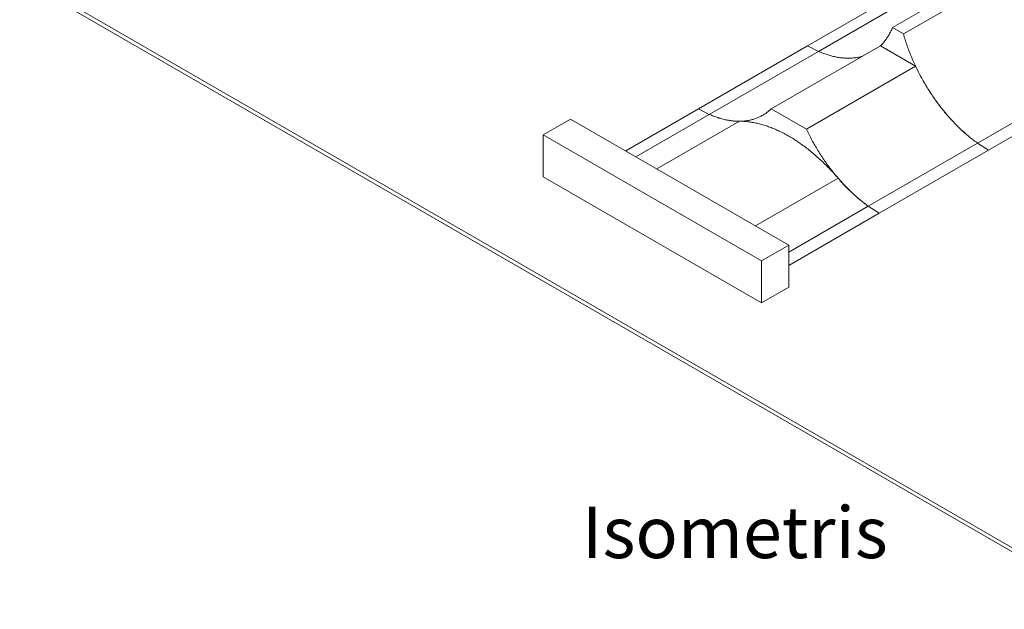
# Model space of a CAD drawing. Units: millimetres. Extents: x 874 to 98811, y 805 to 137800.
# Drawn here: x 59920 to 79050, y 113751 to 125204 of the extents above; entities that cross this region are included whole.
import ezdxf

# ---------------------------------------------------------------- set-up
doc = ezdxf.new("R2010")
doc.units = ezdxf.units.MM
doc.layers.add('DESCRIPTION', color=4, linetype='Continuous')
doc.layers.add('ISOMETRIC', color=7, linetype='Continuous')
doc.styles.add('SLDTEXTSTYLE0', font='TXT', dxfattribs={"width": 0.75})

# ---------------------------------------------------------------- blocks, each defined once
blk = doc.blocks.new('195B')
at = {"layer": 'ISOMETRIC', "linetype": 'Continuous', "lineweight": 15}
for p, q in [((76878, 125051), (79000, 126276)), ((59920, 126079), (81134, 113833)), ((77090, 124929), (79212, 126153)), ((59920, 125997), (81134, 113751)), ((75229, 124697), (77350, 125921)), ((75441, 124589), (77562, 125814)), ((77090, 124929), (76878, 125051)), ((73108, 123472), (75229, 124697)), ((73319, 123364), (75441, 124589)), ((74522, 123472), (76643, 124697)), ((75441, 124589), (75229, 124697)), ((75229, 124697), (75441, 124589)), ((77325, 124303), (76643, 124697)), ((75204, 123078), (77325, 124303)), ((78528, 122807), (80649, 124032)), ((78740, 122670), (80861, 123895)), ((71694, 122656), (73108, 123472)), ((73108, 123472), (73319, 123364)), ((73319, 123364), (73108, 123472)), ((75204, 123078), (74522, 123472)), ((70090, 122969), (70620, 123275)), ((74863, 120826), (70620, 123275)), ((71893, 122541), (73319, 123364)), ((72301, 122305), (73905, 123231)), ((74333, 120520), (70090, 122969)), ((70090, 122969), (70090, 122153)), ((76406, 121582), (78528, 122807)), ((76618, 121445), (78740, 122670)), ((78740, 122670), (78528, 122807)), ((78528, 122807), (78740, 122670)), ((70090, 122153), (74333, 119703)), ((74216, 121200), (75820, 122126)), ((74863, 120691), (76406, 121582)), ((76406, 121582), (76618, 121445)), ((76618, 121445), (76406, 121582)), ((74863, 120432), (76618, 121445)), ((74333, 120520), (74863, 120826)), ((74863, 120010), (74863, 120826)), ((74333, 119703), (74333, 120520)), ((74333, 119703), (74863, 120010))]:
    blk.add_line(p, q, dxfattribs=at)
at = {"layer": 'ISOMETRIC', "linetype": 'Continuous', "lineweight": 15, "flags": 128}
for points in [[(76878, 125051), (76871, 125033), (76863, 125015), (76854, 124997), (76846, 124980), (76837, 124963), (76829, 124946), (76820, 124929), (76810, 124913), (76801, 124896), (76791, 124881), (76781, 124865), (76771, 124850), (76760, 124834), (76750, 124820), (76739, 124805), (76728, 124791), (76717, 124777), (76705, 124763), (76694, 124749), (76682, 124736), (76670, 124723), (76657, 124711), (76645, 124698), (76643, 124697)], [(78528, 122807), (78507, 122822), (78486, 122837), (78465, 122853), (78445, 122869), (78424, 122885), (78403, 122901), (78383, 122918), (78362, 122935), (78342, 122952), (78321, 122970), (78301, 122987), (78280, 123005), (78260, 123023), (78240, 123042), (78220, 123060), (78200, 123079), (78180, 123098), (78160, 123118), (78140, 123137), (78120, 123157), (78101, 123177), (78081, 123197), (78062, 123218), (78042, 123238), (78023, 123259), (78004, 123280), (77985, 123301), (77966, 123323), (77947, 123344), (77928, 123366), (77909, 123388), (77891, 123411), (77873, 123433), (77854, 123455), (77836, 123478), (77818, 123501), (77800, 123524), (77783, 123548), (77765, 123571), (77747, 123595), (77730, 123618), (77713, 123642), (77696, 123666), (77679, 123691), (77662, 123715), (77646, 123739), (77629, 123764), (77613, 123789), (77597, 123814), (77581, 123839), (77565, 123864), (77549, 123889), (77534, 123914), (77519, 123940), (77504, 123966), (77489, 123991), (77474, 124017), (77459, 124043), (77445, 124069), (77431, 124095), (77417, 124121), (77403, 124148), (77389, 124174), (77376, 124200), (77362, 124227), (77349, 124253), (77336, 124280), (77324, 124307), (77311, 124333), (77299, 124360), (77287, 124387), (77275, 124414), (77263, 124441), (77252, 124468), (77240, 124495), (77229, 124522), (77219, 124549), (77208, 124576), (77198, 124603), (77187, 124630), (77178, 124657), (77168, 124685), (77158, 124712), (77149, 124739), (77140, 124766), (77131, 124793), (77122, 124820), (77114, 124847), (77106, 124874), (77098, 124902), (77090, 124929)], [(76289, 124493), (76288, 124492), (76271, 124488), (76254, 124483), (76237, 124479), (76220, 124475), (76202, 124472), (76185, 124469), (76167, 124466), (76149, 124464), (76131, 124462), (76113, 124460), (76095, 124458), (76076, 124457), (76058, 124456), (76039, 124456), (76021, 124456), (76002, 124456), (75983, 124456), (75964, 124457), (75945, 124458), (75925, 124460), (75906, 124461), (75887, 124464), (75867, 124466), (75848, 124469), (75828, 124472), (75808, 124475), (75788, 124479), (75768, 124483), (75748, 124487), (75728, 124492), (75708, 124496), (75688, 124502), (75667, 124507), (75647, 124513), (75627, 124519), (75606, 124526), (75586, 124533), (75565, 124540), (75544, 124547), (75524, 124555), (75503, 124563), (75482, 124571), (75462, 124580), (75441, 124589)], [(76289, 124493), (76273, 124488), (76256, 124484), (76238, 124479), (76221, 124476), (76204, 124472), (76186, 124469), (76168, 124466), (76150, 124464), (76132, 124462), (76114, 124460), (76096, 124459), (76078, 124457), (76059, 124457), (76040, 124456), (76022, 124456), (76003, 124456), (75984, 124456), (75965, 124457), (75946, 124458), (75926, 124460), (75907, 124461), (75888, 124463), (75868, 124466), (75848, 124468), (75829, 124472), (75809, 124475), (75789, 124479), (75769, 124483), (75749, 124487), (75729, 124491), (75708, 124496), (75688, 124502), (75668, 124507), (75647, 124513), (75627, 124519), (75607, 124526), (75586, 124533), (75565, 124540), (75545, 124547), (75524, 124555), (75503, 124563), (75482, 124571), (75462, 124580), (75441, 124589)], [(78528, 122807), (78507, 122822), (78486, 122837), (78465, 122853), (78445, 122869), (78424, 122885), (78403, 122901), (78383, 122918), (78362, 122935), (78342, 122952), (78321, 122969), (78301, 122987), (78281, 123005), (78261, 123023), (78240, 123041), (78220, 123060), (78200, 123079), (78180, 123098), (78160, 123117), (78141, 123136), (78121, 123156), (78101, 123176), (78082, 123196), (78062, 123217), (78043, 123237), (78024, 123258), (78005, 123279), (77986, 123300), (77967, 123322), (77948, 123343), (77929, 123365), (77911, 123387), (77892, 123409), (77874, 123431), (77856, 123454), (77837, 123477), (77819, 123499), (77802, 123523), (77784, 123546), (77766, 123569), (77749, 123593), (77732, 123616), (77714, 123640), (77697, 123664), (77680, 123688), (77664, 123713), (77647, 123737), (77631, 123762), (77614, 123786), (77598, 123811), (77582, 123836), (77567, 123861), (77551, 123886), (77536, 123912), (77520, 123937), (77505, 123963), (77490, 123988), (77475, 124014), (77461, 124040), (77447, 124066), (77432, 124092), (77418, 124118), (77404, 124144), (77391, 124170), (77377, 124197), (77364, 124223), (77351, 124250), (77338, 124276), (77325, 124303)], [(74522, 123472), (74509, 123460), (74496, 123449), (74483, 123437), (74470, 123426), (74456, 123415), (74443, 123405), (74429, 123394), (74415, 123385), (74401, 123375), (74386, 123366), (74372, 123357), (74357, 123348), (74342, 123340), (74327, 123331), (74312, 123324), (74296, 123316), (74281, 123309), (74265, 123302), (74249, 123296), (74233, 123289), (74216, 123283), (74200, 123278), (74183, 123273), (74167, 123268), (74150, 123263), (74133, 123259), (74116, 123255), (74098, 123251), (74081, 123247), (74063, 123244), (74046, 123242), (74028, 123239), (74010, 123237), (73992, 123235), (73973, 123234), (73955, 123233), (73937, 123232), (73918, 123231), (73899, 123231), (73880, 123231), (73862, 123232), (73842, 123233), (73823, 123234), (73804, 123235), (73785, 123237), (73765, 123239), (73746, 123241), (73726, 123244), (73707, 123247), (73687, 123250), (73667, 123254), (73647, 123258), (73627, 123262), (73607, 123267), (73587, 123272), (73566, 123277), (73546, 123283), (73526, 123289), (73505, 123295), (73485, 123301), (73464, 123308), (73444, 123315), (73423, 123323), (73402, 123330), (73382, 123338), (73361, 123347), (73340, 123356), (73319, 123364)], [(73905, 123231), (73886, 123231), (73867, 123232), (73848, 123232), (73829, 123233), (73809, 123235), (73790, 123236), (73770, 123238), (73751, 123241), (73731, 123243), (73711, 123246), (73691, 123250), (73671, 123253), (73651, 123257), (73630, 123262), (73610, 123266), (73590, 123271), (73569, 123276), (73549, 123282), (73528, 123288), (73507, 123294), (73487, 123301), (73466, 123308), (73445, 123315), (73424, 123322), (73403, 123330), (73382, 123338), (73361, 123347), (73340, 123355), (73319, 123364)], [(75820, 122126), (75800, 122150), (75779, 122173), (75758, 122197), (75737, 122220), (75716, 122243), (75695, 122266), (75673, 122288), (75652, 122311), (75631, 122333), (75609, 122355), (75587, 122377), (75566, 122398), (75544, 122420), (75522, 122441), (75500, 122462), (75478, 122482), (75456, 122503), (75433, 122523), (75411, 122543), (75389, 122562), (75366, 122582), (75344, 122601), (75321, 122620), (75299, 122638), (75276, 122657), (75253, 122675), (75231, 122693), (75208, 122710), (75185, 122728), (75162, 122745), (75139, 122762), (75116, 122778), (75093, 122795), (75071, 122811), (75048, 122826), (75024, 122842), (75001, 122857), (74978, 122872), (74955, 122887), (74932, 122901), (74909, 122915), (74886, 122929), (74863, 122942), (74840, 122955), (74817, 122968), (74794, 122981), (74771, 122993), (74747, 123005), (74724, 123017), (74701, 123028), (74678, 123039), (74655, 123050), (74632, 123061), (74609, 123071), (74587, 123081), (74564, 123090), (74541, 123100), (74518, 123109), (74495, 123117), (74472, 123126), (74450, 123134), (74427, 123142), (74405, 123149), (74382, 123156), (74360, 123163), (74337, 123169), (74315, 123175), (74293, 123181), (74270, 123187), (74248, 123192), (74226, 123197), (74204, 123201), (74182, 123206), (74160, 123210), (74139, 123213), (74117, 123216), (74095, 123219), (74074, 123222), (74052, 123224), (74031, 123226), (74010, 123228), (73989, 123229), (73968, 123230), (73947, 123231), (73926, 123231), (73905, 123231)], [(76406, 121582), (76386, 121597), (76365, 121613), (76344, 121628), (76323, 121644), (76303, 121660), (76282, 121677), (76262, 121693), (76241, 121710), (76221, 121727), (76200, 121745), (76180, 121762), (76159, 121780), (76139, 121798), (76119, 121817), (76099, 121835), (76079, 121854), (76059, 121873), (76039, 121892), (76019, 121912), (76000, 121932), (75980, 121952), (75961, 121972), (75941, 121992), (75922, 122013), (75903, 122033), (75883, 122054), (75864, 122076), (75845, 122097), (75827, 122119), (75808, 122140), (75789, 122162), (75771, 122184), (75752, 122207), (75734, 122229), (75716, 122252), (75698, 122275), (75680, 122298), (75663, 122321), (75645, 122345), (75628, 122368), (75610, 122392), (75593, 122416), (75576, 122440), (75559, 122464), (75542, 122488), (75526, 122512), (75509, 122537), (75493, 122562), (75477, 122587), (75461, 122612), (75445, 122637), (75430, 122662), (75414, 122687), (75399, 122713), (75384, 122738), (75369, 122764), (75354, 122789), (75340, 122815), (75325, 122841), (75311, 122867), (75297, 122893), (75283, 122920), (75269, 122946), (75256, 122972), (75243, 122999), (75230, 123025), (75217, 123052), (75204, 123078)], [(76406, 121582), (76385, 121598), (76364, 121613), (76343, 121629), (76322, 121645), (76302, 121661), (76281, 121678), (76260, 121695), (76239, 121712), (76218, 121729), (76198, 121747), (76177, 121765), (76157, 121783), (76136, 121801), (76116, 121820), (76096, 121838), (76075, 121858), (76055, 121877), (76035, 121896), (76015, 121916), (75995, 121936), (75975, 121956), (75956, 121977), (75936, 121997), (75916, 122018), (75897, 122039), (75878, 122061), (75858, 122082), (75839, 122104), (75820, 122126)]]:
    blk.add_lwpolyline(points, dxfattribs=at)

msp = doc.modelspace()

# ---------------------------------------------------------------- block references
msp.add_blockref('195B', (0, 0))

# ---------------------------------------------------------------- texts
at = {"layer": 'DESCRIPTION', "insert": (70844, 115745.1), "char_height": 1000, "attachment_point": 1, "style": 'SLDTEXTSTYLE0'}
msp.add_mtext('Isometris', dxfattribs=at)

doc.saveas('drawing.dxf')
